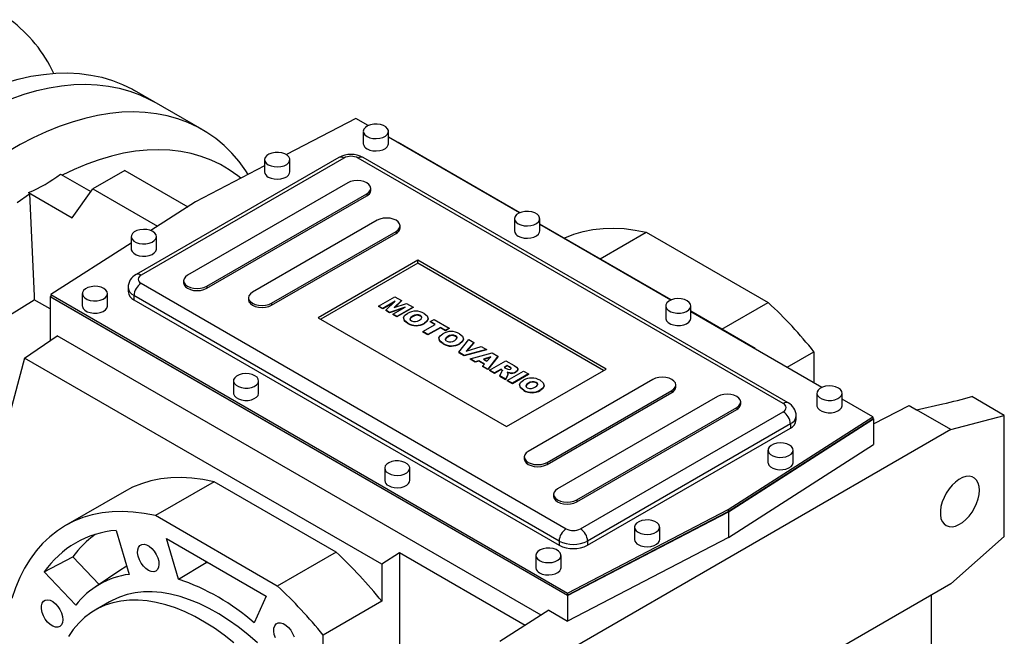
# Model space of a CAD drawing. Extents: x 344 to 4479, y -645 to 2338.
# Drawn here: x 3528 to 3920, y 818 to 1063 of the extents above; entities that cross this region are included whole.
import ezdxf

# ---------------------------------------------------------------- set-up
doc = ezdxf.new("R2010")
doc.units = 0
doc.header["$MEASUREMENT"] = 0

msp = doc.modelspace()

# ---------------------------------------------------------------- linework, layer by layer
at = {"color": 7, "linetype": 'Continuous', "lineweight": -3}
for p, q in [((3581.65, 1030.65), (3573.87, 1035.14)), ((3600.74, 1019.63), (3581.65, 1030.65)), ((3661.86, 1024.08), (3634.18, 1009.69)), ((3666.77, 1021.25), (3661.86, 1024.08)), ((3664.78, 1018.94), (3664.78, 1014.04)), ((3674.78, 1014.04), (3674.78, 1018.94)), ((3726.88, 986.55), (3674.78, 1016.62)), ((3678.64, 1014.56), (3678.48, 1014.49)), ((3727.04, 986.61), (3678.64, 1014.56)), ((3655.05, 1008.52), (3574.44, 961.99)), ((3657.05, 1008.33), (3576.44, 961.79)), ((3625.54, 1007.71), (3625.54, 1002.81)), ((3635.54, 1002.81), (3635.54, 1007.71)), ((3831.71, 910.77), (3662.71, 1008.33)), ((3833.71, 910.96), (3664.71, 1008.52)), ((3569.93, 1003.43), (3557.2, 996.08)), ((3569.93, 1003.43), (3594.99, 988.96)), ((3625.54, 1005.2), (3598.01, 990.89)), ((3544.4, 1001.92), (3556.42, 994.98)), ((3658.56, 998.48), (3594.92, 961.74)), ((3531.67, 994.57), (3532.11, 994.09)), ((3531.67, 994.57), (3549.08, 984.53)), ((3549.08, 984.53), (3557.2, 996.08)), ((3557.2, 996.08), (3582.93, 981.23)), ((3667.73, 995.47), (3667.73, 996.28)), ((3598.01, 990.89), (3580.25, 979.51)), ((3602.52, 957.35), (3666.16, 994.09)), ((3602.52, 956.54), (3666.16, 993.27)), ((3666.16, 994.09), (3666.16, 993.27)), ((3670.22, 983.58), (3620.73, 955)), ((3724.89, 984.24), (3724.89, 979.34)), ((3734.89, 979.34), (3734.89, 984.24)), ((3628.33, 950.62), (3677.82, 979.19)), ((3677.82, 979.19), (3677.82, 978.37)), ((3679.4, 980.57), (3679.4, 981.38)), ((3787.14, 951.92), (3734.89, 982.08)), ((3786.98, 951.85), (3734.89, 981.93)), ((3758.89, 968.23), (3777.28, 978.84)), ((3777.28, 978.84), (3825.75, 950.86)), ((3572.5, 977.1), (3572.5, 972.2)), ((3582.5, 972.2), (3582.5, 977.1)), ((3628.33, 949.8), (3677.82, 978.37)), ((3572.5, 974.54), (3540.52, 954.04)), ((3686.4, 967.71), (3646.8, 944.85)), ((3761.35, 924.44), (3686.4, 967.71)), ((3686.4, 966.48), (3686.4, 967.71)), ((3686.4, 966.48), (3647.86, 944.24)), ((3760.29, 923.83), (3686.4, 966.48)), ((3593.34, 959.55), (3593.34, 958.73)), ((3571.27, 956.89), (3571.27, 955.26)), ((3576.44, 958.53), (3745.44, 860.96)), ((3602.52, 957.35), (3602.52, 956.54)), ((3540.24, 948.33), (3533.97, 951.95)), ((3540.24, 953.21), (3540.52, 953.39)), ((3746, 834.43), (3540.24, 953.21)), ((3540.24, 953.21), (3540.24, 935.79)), ((3540.52, 954.04), (3746.01, 835.41)), ((3540.52, 954.04), (3540.52, 953.22)), ((3540.52, 953.22), (3746.01, 834.59)), ((3553.06, 954.44), (3553.06, 949.54)), ((3563.06, 949.54), (3563.06, 954.44)), ((3742.61, 856.07), (3573.61, 953.63)), ((3573.61, 953.63), (3573.61, 951.99)), ((3573.61, 951.99), (3742.61, 854.43)), ((3619.15, 952.81), (3619.15, 951.99)), ((3670.86, 949.49), (3677.29, 953.2)), ((3677.45, 951.37), (3672.53, 948.53)), ((3673.74, 947.83), (3677.45, 951.37)), ((3679.96, 951.66), (3677.02, 948.85)), ((3677.29, 953.2), (3679.96, 951.66)), ((3679.96, 951.5), (3677.29, 948.95)), ((3679.96, 951.66), (3679.96, 951.5)), ((3628.33, 950.62), (3628.33, 949.8)), ((3672.53, 948.53), (3670.86, 949.49)), ((3670.86, 949.49), (3670.86, 949.33)), ((3672.53, 948.37), (3670.86, 949.33)), ((3677.02, 950.96), (3672.53, 948.37)), ((3672.53, 948.53), (3672.53, 948.37)), ((3675.24, 946.97), (3673.74, 947.83)), ((3673.74, 947.83), (3673.74, 947.66)), ((3675.24, 946.8), (3673.74, 947.66)), ((3681.37, 949.11), (3675.24, 946.97)), ((3680.66, 948.69), (3675.24, 946.8)), ((3676.45, 946.26), (3681.37, 949.11)), ((3677.02, 948.85), (3681.89, 950.55)), ((3684.55, 949.01), (3678.12, 945.3)), ((3684.55, 948.85), (3678.12, 945.14)), ((3681.89, 950.55), (3684.55, 949.01)), ((3684.55, 949.01), (3684.55, 948.85)), ((3784.99, 949.54), (3784.99, 944.65)), ((3794.99, 944.65), (3794.99, 949.54)), ((3820.61, 932.6), (3794.99, 947.39)), ((3807.37, 940.24), (3825.75, 950.86)), ((3646.8, 944.85), (3721.75, 901.58)), ((3675.24, 946.97), (3675.24, 946.8)), ((3678.12, 945.3), (3676.45, 946.26)), ((3676.45, 946.26), (3676.45, 946.1)), ((3678.12, 945.14), (3676.45, 946.1)), ((3678.12, 945.3), (3678.12, 945.14)), ((3680.78, 944.65), (3680.78, 944.48)), ((3684.34, 945.42), (3684.34, 945.26)), ((3687.46, 945.7), (3687.46, 945.53)), ((3690.59, 944.45), (3690.59, 944.61)), ((3691.4, 943.32), (3692.9, 944.19)), ((3692.9, 944.19), (3698.91, 940.72)), ((3847.09, 917.15), (3794.99, 947.23)), ((3682.45, 942.71), (3682.45, 942.54)), ((3688.47, 939.32), (3693.4, 942.17)), ((3689.07, 942.75), (3689.07, 942.59)), ((3695.4, 941.01), (3690.48, 938.17)), ((3695.4, 940.85), (3690.48, 938)), ((3693.4, 942.17), (3691.4, 943.32)), ((3691.4, 943.32), (3691.4, 943.16)), ((3693.26, 942.09), (3691.4, 943.16)), ((3697.41, 939.85), (3695.4, 941.01)), ((3695.4, 941.01), (3695.4, 940.85)), ((3697.41, 939.69), (3695.4, 940.85)), ((3698.91, 940.72), (3697.41, 939.85)), ((3698.91, 940.56), (3697.41, 939.69)), ((3697.41, 939.85), (3697.41, 939.69)), ((3698.91, 940.72), (3698.91, 940.56)), ((3530.14, 928.83), (3543.04, 937.71)), ((3735.5, 826.61), (3543.04, 937.71)), ((3690.48, 938.17), (3688.47, 939.32)), ((3688.47, 939.32), (3688.47, 939.16)), ((3690.48, 938), (3688.47, 939.16)), ((3690.48, 938.17), (3690.48, 938)), ((3694.81, 936.55), (3694.81, 936.39)), ((3698.36, 937.32), (3698.36, 937.16)), ((3701.48, 937.6), (3701.48, 937.44)), ((3702.69, 931.12), (3706.67, 936.24)), ((3704.61, 936.35), (3704.61, 936.51)), ((3706.67, 936.24), (3708.76, 935.04)), ((3696.47, 934.61), (3696.47, 934.45)), ((3703.09, 934.65), (3703.09, 934.49)), ((3713.69, 932.19), (3704.86, 929.87)), ((3713.69, 932.03), (3704.86, 929.7)), ((3708.76, 935.04), (3705.6, 931.52)), ((3705.6, 931.52), (3711.66, 933.36)), ((3708.76, 934.87), (3705.8, 931.58)), ((3708.76, 935.04), (3708.76, 934.87)), ((3711.66, 933.36), (3713.69, 932.19)), ((3713.69, 932.19), (3713.69, 932.03)), ((3820.46, 932.52), (3820.61, 932.6)), ((3820.61, 932.6), (3820.61, 932.44)), ((3530.14, 928.83), (3516.88, 879.33)), ((3672.11, 846.88), (3530.14, 928.83)), ((3704.86, 929.87), (3702.69, 931.12)), ((3702.69, 931.12), (3702.69, 930.95)), ((3704.86, 929.7), (3702.69, 930.95)), ((3704.86, 929.87), (3704.86, 929.7)), ((3707.26, 928.48), (3716.04, 930.83)), ((3709.29, 927.31), (3707.26, 928.48)), ((3707.26, 928.48), (3707.26, 928.32)), ((3709.29, 927.14), (3707.26, 928.32)), ((3710.7, 927.75), (3709.29, 927.31)), ((3712.94, 926.45), (3710.7, 927.75)), ((3710.7, 927.75), (3710.7, 927.58)), ((3715.51, 929.24), (3712.55, 928.32)), ((3712.55, 928.32), (3713.94, 927.52)), ((3715.3, 929.01), (3712.73, 928.21)), ((3713.94, 927.52), (3715.51, 929.24)), ((3718.3, 929.53), (3714.27, 924.43)), ((3718.3, 929.36), (3714.27, 924.27)), ((3714.94, 924.05), (3721.37, 927.76)), ((3716.04, 930.83), (3718.3, 929.53)), ((3718.3, 929.53), (3718.3, 929.36)), ((3721.37, 927.76), (3724.7, 925.83)), ((3833.25, 925.14), (3843.94, 931.31)), ((3843.94, 931.31), (3843.94, 918.97)), ((3710.7, 927.58), (3709.29, 927.14)), ((3709.29, 927.31), (3709.29, 927.14)), ((3712.84, 926.35), (3710.7, 927.58)), ((3712.18, 925.64), (3712.94, 926.45)), ((3712.18, 925.64), (3712.18, 925.48)), ((3714.27, 924.43), (3712.18, 925.64)), ((3714.27, 924.27), (3712.18, 925.48)), ((3714.27, 924.43), (3714.27, 924.27)), ((3716.94, 922.89), (3714.94, 924.05)), ((3714.94, 924.05), (3714.94, 923.88)), ((3716.94, 922.73), (3714.94, 923.88)), ((3719.53, 924.38), (3716.94, 922.89)), ((3719.53, 924.22), (3716.94, 922.73)), ((3719.71, 924.28), (3719.53, 924.38)), ((3719.53, 924.38), (3719.53, 924.22)), ((3719.71, 924.12), (3719.53, 924.22)), ((3719.71, 924.28), (3719.71, 924.12)), ((3720.05, 923.92), (3720.05, 923.75)), ((3722.03, 925.83), (3720.78, 925.11)), ((3720.78, 925.11), (3721.63, 924.62)), ((3722.03, 925.67), (3720.92, 925.03)), ((3721.75, 901.58), (3761.35, 924.44)), ((3722.92, 925.32), (3722.03, 925.83)), ((3722.03, 925.83), (3722.03, 925.67)), ((3722.92, 925.16), (3722.03, 925.67)), ((3722.92, 925.32), (3722.92, 925.16)), ((3726.2, 924.2), (3726.2, 924.36)), ((3716.94, 922.89), (3716.94, 922.73)), ((3719.02, 921.69), (3719.91, 923.42)), ((3721.28, 920.38), (3719.02, 921.69)), ((3719.02, 921.69), (3719.02, 921.53)), ((3721.28, 920.22), (3719.02, 921.53)), ((3722.12, 922.02), (3721.28, 920.38)), ((3722.12, 921.85), (3721.28, 920.22)), ((3721.28, 920.38), (3721.28, 920.22)), ((3722.03, 919.95), (3728.46, 923.66)), ((3724.04, 918.79), (3722.03, 919.95)), ((3722.03, 919.95), (3722.03, 919.79)), ((3722.12, 922.02), (3722.12, 921.85)), ((3722.29, 922.53), (3722.29, 922.69)), ((3722.98, 922.96), (3722.98, 922.79)), ((3730.47, 922.5), (3724.04, 918.79)), ((3730.47, 922.34), (3724.04, 918.63)), ((3725.42, 923.35), (3725.42, 923.19)), ((3728.46, 923.66), (3730.47, 922.5)), ((3779.82, 920.31), (3730.33, 891.73)), ((3730.47, 922.5), (3730.47, 922.34)), ((3613.16, 919.75), (3613.16, 914.85)), ((3623.16, 914.85), (3623.16, 919.75)), ((3724.04, 918.63), (3722.03, 919.79)), ((3724.04, 918.79), (3724.04, 918.63)), ((3726.87, 918.04), (3726.87, 917.88)), ((3728.53, 916.1), (3728.53, 915.94)), ((3730.42, 918.82), (3730.42, 918.65)), ((3733.54, 919.09), (3733.54, 918.93)), ((3735.15, 916.15), (3735.15, 915.98)), ((3736.67, 917.84), (3736.67, 918.01)), ((3789, 917.3), (3789, 918.11)), ((3737.93, 887.34), (3787.43, 915.92)), ((3737.93, 886.53), (3787.43, 915.1)), ((3805.63, 913.57), (3741.99, 876.83)), ((3787.43, 915.92), (3787.43, 915.1)), ((3845.09, 914.85), (3845.09, 909.95)), ((3855.09, 909.95), (3855.09, 914.85)), ((3867.35, 905.46), (3855.09, 912.53)), ((3919.6, 906.04), (3906.69, 913.49)), ((3749.6, 872.45), (3813.24, 909.18)), ((3749.6, 871.63), (3813.24, 908.37)), ((3813.24, 909.18), (3813.24, 908.37)), ((3814.81, 910.56), (3814.81, 911.38)), ((3867.62, 902.65), (3881.72, 909.98)), ((3881.72, 909.98), (3884.72, 908.24)), ((3884.72, 908.24), (3895.15, 910.6)), ((3898.39, 900.35), (3884.72, 908.24)), ((3751.1, 860.96), (3831.71, 907.5)), ((3809.86, 868.6), (3867.35, 905.46)), ((3809.86, 867.78), (3867.35, 904.64)), ((3810, 867.7), (3867.62, 904.64)), ((3836.88, 904.23), (3836.88, 905.87)), ((3867.35, 905.46), (3867.35, 904.64)), ((3867.35, 904.8), (3867.62, 904.64)), ((3867.62, 904.64), (3867.62, 894.44)), ((3898.39, 900.35), (3919.6, 906.04)), ((3919.6, 857.92), (3919.6, 906.04)), ((3898.39, 900.35), (3735.75, 806.47)), ((3834.54, 902.6), (3753.93, 856.07)), ((3753.93, 854.43), (3834.54, 900.97)), ((3834.54, 902.6), (3834.54, 900.97)), ((3810, 857.49), (3867.62, 894.44)), ((3728.75, 889.54), (3728.75, 888.72)), ((3825.65, 892.19), (3825.65, 887.29)), ((3835.65, 887.29), (3835.65, 892.19)), ((3673.27, 885.05), (3673.27, 880.15)), ((3683.27, 880.15), (3683.27, 885.05)), ((3737.93, 887.34), (3737.93, 886.53)), ((3605.45, 879.65), (3582.11, 866.18)), ((3653.93, 851.66), (3605.45, 879.65)), ((3569.69, 875.68), (3546.36, 862.21)), ((3740.42, 874.64), (3740.42, 873.82)), ((3749.6, 872.45), (3749.6, 871.63)), ((3630.59, 838.19), (3582.11, 866.18)), ((3746, 834.43), (3810, 867.7)), ((3746.01, 835.41), (3809.86, 868.6)), ((3746.01, 834.59), (3809.86, 867.78)), ((3809.86, 868.6), (3809.86, 867.78)), ((3810, 867.7), (3810, 857.49)), ((3772.61, 861.58), (3772.61, 856.68)), ((3782.61, 856.68), (3782.61, 861.58)), ((3566.52, 860.32), (3571.72, 842.83)), ((3810, 857.49), (3746, 824.23)), ((3898.39, 839.11), (3919.6, 857.92)), ((3586.49, 857.12), (3626.21, 834.19)), ((3591.32, 840.89), (3586.49, 857.12)), ((3742.61, 856.07), (3742.61, 854.43)), ((3753.93, 856.07), (3753.93, 854.43)), ((3537.9, 843.79), (3549.31, 849.76)), ((3559.7, 838.8), (3549.31, 849.76)), ((3653.93, 851.66), (3630.59, 838.19)), ((3679.19, 851.39), (3672.11, 846.88)), ((3729.15, 822.54), (3679.19, 851.39)), ((3679.19, 851.39), (3679.19, 811.48)), ((3733.37, 850.35), (3733.37, 845.45)), ((3743.37, 845.45), (3743.37, 850.35)), ((3591.32, 840.89), (3602.26, 847.57)), ((3602.26, 847.57), (3602.1, 848.11)), ((3604.09, 846.96), (3602.26, 847.57)), ((3672.11, 846.88), (3672.11, 832.12)), ((3550.45, 830.55), (3537.9, 843.79)), ((3568.36, 844.57), (3558.17, 837.77)), ((3898.39, 839.11), (3735.75, 745.23)), ((3626.21, 834.19), (3621.39, 823.53)), ((3746, 834.43), (3746, 824.23)), ((3746.01, 835.41), (3746.01, 834.59)), ((3890.59, 834.61), (3890.59, 676.22)), ((3563.86, 831.9), (3558.2, 828.63)), ((3672.11, 832.12), (3648.78, 818.65)), ((3738.52, 828.55), (3719.09, 816.09)), ((3738.52, 828.55), (3746, 824.23)), ((3648.78, 793.93), (3648.78, 818.65))]:
    msp.add_line(p, q, dxfattribs=at)
at = {"color": 7, "linetype": 'Continuous', "lineweight": -3, "flags": 128}
for points in [[(3501.45, 1029.16), (3506.74, 1031.92), (3512.01, 1034.35), (3517.25, 1036.47), (3522.44, 1038.25), (3527.57, 1039.71), (3532.63, 1040.83), (3537.61, 1041.61), (3542.48, 1042.06), (3547.26, 1042.16), (3551.91, 1041.92), (3556.42, 1041.34), (3560.8, 1040.42), (3565.02, 1039.16), (3569.07, 1037.57), (3572.96, 1035.65), (3573.87, 1035.14)], [(3524.8, 1031.89), (3529.91, 1033.67), (3534.96, 1035.12), (3539.95, 1036.25), (3544.85, 1037.05), (3549.67, 1037.53), (3554.37, 1037.67), (3558.97, 1037.49), (3563.44, 1036.97), (3567.77, 1036.13), (3571.95, 1034.95), (3575.98, 1033.46), (3579.83, 1031.64), (3581.65, 1030.65)], [(3524.8, 1031.89), (3529.91, 1033.67), (3534.96, 1035.12), (3539.95, 1036.25), (3544.85, 1037.05), (3549.67, 1037.53), (3554.37, 1037.67), (3558.97, 1037.49), (3563.44, 1036.97), (3567.77, 1036.13), (3571.95, 1034.95), (3575.98, 1033.46), (3579.83, 1031.64), (3581.65, 1030.65)], [(3619.05, 1001.83), (3618.07, 1003.3), (3615.4, 1006.92), (3612.51, 1010.26), (3609.41, 1013.3), (3606.1, 1016.05), (3602.61, 1018.49), (3598.93, 1020.62), (3595.07, 1022.44), (3591.04, 1023.93), (3586.86, 1025.1), (3582.53, 1025.95), (3578.06, 1026.47), (3573.47, 1026.65), (3568.76, 1026.51), (3563.94, 1026.03), (3559.04, 1025.23), (3554.05, 1024.1), (3549, 1022.65), (3543.89, 1020.87), (3538.74, 1018.78), (3533.55, 1016.38), (3528.35, 1013.67), (3523.14, 1010.66)], [(3666.25, 1016.9), (3667.33, 1016.42), (3668.6, 1016.14), (3669.95, 1016.05), (3671.29, 1016.19), (3672.52, 1016.53), (3673.55, 1017.04), (3674.3, 1017.7), (3674.71, 1018.45), (3674.75, 1019.23), (3674.43, 1020), (3673.76, 1020.68), (3672.8, 1021.24), (3671.62, 1021.62), (3670.29, 1021.81), (3668.93, 1021.78), (3667.63, 1021.55), (3666.49, 1021.11), (3665.6, 1020.52), (3665.02, 1019.81), (3664.78, 1019.04), (3664.92, 1018.26), (3665.42, 1017.52), (3666.25, 1016.9)], [(3666.25, 1012), (3667.33, 1011.52), (3668.6, 1011.24), (3669.95, 1011.16), (3671.29, 1011.29), (3672.52, 1011.63), (3673.55, 1012.14), (3674.3, 1012.8), (3674.71, 1013.55), (3674.78, 1014.04)], [(3616.04, 1000.27), (3614.84, 1001.24), (3611.49, 1003.65), (3607.95, 1005.74), (3604.25, 1007.52), (3600.37, 1008.99), (3596.34, 1010.14), (3592.17, 1010.97), (3587.85, 1011.47), (3583.42, 1011.64), (3578.87, 1011.49), (3574.22, 1011.02), (3569.47, 1010.21), (3564.65, 1009.09), (3559.77, 1007.65), (3554.83, 1005.89), (3549.85, 1003.82), (3545.05, 1001.55)], [(3627, 1005.67), (3628.09, 1005.2), (3629.35, 1004.91), (3630.71, 1004.83), (3632.05, 1004.96), (3633.28, 1005.3), (3634.31, 1005.82), (3635.05, 1006.47), (3635.46, 1007.22), (3635.51, 1008.01), (3635.19, 1008.77), (3634.52, 1009.46), (3633.56, 1010.01), (3632.37, 1010.4), (3631.05, 1010.59), (3629.69, 1010.56), (3628.39, 1010.32), (3627.25, 1009.89), (3626.36, 1009.3), (3625.77, 1008.59), (3625.54, 1007.81), (3625.68, 1007.03), (3626.18, 1006.3), (3627, 1005.67)], [(3627, 1000.77), (3628.09, 1000.3), (3629.35, 1000.01), (3630.71, 999.93), (3632.05, 1000.06), (3633.28, 1000.4), (3634.31, 1000.92), (3635.05, 1001.57), (3635.46, 1002.32), (3635.54, 1002.81)], [(3666.16, 994.09), (3667.01, 994.73), (3667.55, 995.48), (3667.73, 996.28), (3667.55, 997.09), (3667.01, 997.84), (3666.16, 998.48), (3665.04, 998.97), (3663.75, 999.28), (3662.36, 999.39), (3660.97, 999.28), (3659.67, 998.97), (3658.56, 998.48)], [(3527.1, 990.68), (3532.11, 994.09)], [(3532.11, 994.09), (3533.9, 953.51), (3533.97, 951.95)], [(3726.35, 982.2), (3727.43, 981.73), (3728.7, 981.44), (3730.06, 981.36), (3731.4, 981.49), (3732.63, 981.83), (3733.65, 982.35), (3734.4, 983), (3734.81, 983.75), (3734.86, 984.54), (3734.54, 985.3), (3733.87, 985.99), (3732.91, 986.54), (3731.72, 986.93), (3730.4, 987.11), (3729.04, 987.09), (3727.74, 986.85), (3726.6, 986.42), (3725.7, 985.83), (3725.12, 985.12), (3724.89, 984.34), (3725.03, 983.56), (3725.53, 982.83), (3726.35, 982.2)], [(3677.82, 979.19), (3678.68, 979.83), (3679.22, 980.58), (3679.4, 981.38), (3679.22, 982.19), (3678.68, 982.94), (3677.82, 983.58), (3676.71, 984.07), (3675.41, 984.38), (3674.02, 984.49), (3672.63, 984.38), (3671.34, 984.07), (3670.22, 983.58)], [(3581.04, 979.14), (3579.95, 979.61), (3578.69, 979.9), (3577.33, 979.98), (3575.99, 979.85), (3574.76, 979.51), (3573.73, 979), (3572.99, 978.34), (3572.58, 977.59), (3572.53, 976.8), (3572.85, 976.04), (3573.52, 975.35), (3574.48, 974.8), (3575.67, 974.41), (3576.99, 974.23), (3578.35, 974.25), (3579.65, 974.49), (3580.79, 974.92), (3581.68, 975.52), (3582.27, 976.23), (3582.5, 977), (3582.36, 977.78), (3581.86, 978.51), (3581.04, 979.14)], [(3726.35, 977.3), (3727.43, 976.83), (3728.7, 976.54), (3730.06, 976.46), (3731.4, 976.59), (3732.63, 976.93), (3733.65, 977.45), (3734.4, 978.1), (3734.81, 978.85), (3734.89, 979.34)], [(3744.6, 976.48), (3744.91, 976.62), (3748.47, 978.05), (3752.2, 979.15), (3756.08, 979.93), (3760.09, 980.37), (3764.23, 980.49), (3768.48, 980.27), (3772.84, 979.72), (3777.28, 978.84)], [(3572.5, 972.2), (3572.53, 971.9), (3572.85, 971.14), (3573.52, 970.46), (3574.48, 969.9), (3575.67, 969.51), (3576.99, 969.33), (3578.35, 969.35), (3579.65, 969.59), (3580.79, 970.02), (3581.68, 970.62), (3582.27, 971.33), (3582.5, 972.1), (3582.5, 972.2)], [(3594.92, 961.74), (3594.06, 961.1), (3593.52, 960.35), (3593.34, 959.55), (3593.52, 958.74), (3594.06, 957.99), (3594.92, 957.35), (3596.03, 956.86), (3597.33, 956.55), (3598.72, 956.44), (3600.11, 956.55), (3601.4, 956.86), (3602.52, 957.35)], [(3561.59, 956.48), (3560.51, 956.96), (3559.24, 957.25), (3557.89, 957.33), (3556.55, 957.19), (3555.32, 956.86), (3554.29, 956.34), (3553.54, 955.68), (3553.13, 954.93), (3553.08, 954.15), (3553.41, 953.38), (3554.07, 952.7), (3555.04, 952.14), (3556.22, 951.76), (3557.55, 951.57), (3558.91, 951.6), (3560.21, 951.84), (3561.34, 952.27), (3562.24, 952.86), (3562.82, 953.57), (3563.06, 954.34), (3562.92, 955.13), (3562.42, 955.86), (3561.59, 956.48)], [(3593.34, 958.73), (3593.52, 957.93), (3594.06, 957.18), (3594.92, 956.54), (3596.03, 956.04), (3597.33, 955.73), (3598.72, 955.63), (3600.11, 955.73), (3601.4, 956.04), (3602.52, 956.54)], [(3464.44, 909.6), (3499.5, 930.59), (3533.97, 951.95)], [(3620.73, 955), (3619.87, 954.36), (3619.33, 953.61), (3619.15, 952.81), (3619.33, 952.01), (3619.87, 951.26), (3620.73, 950.62), (3621.84, 950.12), (3623.13, 949.81), (3624.53, 949.71), (3625.92, 949.81), (3627.21, 950.12), (3628.33, 950.62)], [(3619.15, 951.99), (3619.33, 951.19), (3619.87, 950.44), (3620.73, 949.8), (3621.84, 949.31), (3623.13, 949), (3624.53, 948.89), (3625.92, 949), (3627.21, 949.31), (3628.33, 949.8)], [(3793.52, 951.59), (3792.44, 952.06), (3791.17, 952.35), (3789.82, 952.43), (3788.48, 952.3), (3787.25, 951.96), (3786.22, 951.44), (3785.47, 950.78), (3785.06, 950.04), (3785.02, 949.25), (3785.34, 948.49), (3786.01, 947.8), (3786.97, 947.24), (3788.15, 946.86), (3789.48, 946.67), (3790.84, 946.7), (3792.14, 946.94), (3793.28, 947.37), (3794.17, 947.96), (3794.75, 948.67), (3794.99, 949.45), (3794.85, 950.23), (3794.35, 950.96), (3793.52, 951.59)], [(3553.06, 949.54), (3553.08, 949.25), (3553.41, 948.49), (3554.07, 947.8), (3555.04, 947.24), (3556.22, 946.86), (3557.55, 946.67), (3558.91, 946.7), (3560.21, 946.94), (3561.34, 947.37), (3562.24, 947.96), (3562.82, 948.67), (3563.06, 949.45), (3563.06, 949.54)], [(3682.45, 942.71), (3681.17, 943.69), (3680.8, 944.89), (3681.31, 945.81), (3682.33, 946.58)], [(3682.45, 942.54), (3681.17, 943.53), (3680.88, 944.49)], [(3684.34, 945.42), (3683.69, 944.97), (3683.33, 944.44), (3683.44, 943.99), (3683.89, 943.61)], [(3684.34, 945.26), (3683.69, 944.81), (3683.35, 944.3)], [(3687.1, 943.93), (3687.72, 944.37), (3688.03, 944.9), (3687.9, 945.33), (3687.46, 945.7)], [(3688.02, 944.78), (3687.9, 945.17), (3687.46, 945.53)], [(3688.96, 946.56), (3690.2, 945.58), (3690.57, 944.4), (3690.07, 943.5), (3689.07, 942.75)], [(3690.51, 944.44), (3690.57, 944.24), (3690.07, 943.34), (3689.07, 942.59)], [(3784.99, 944.65), (3785.02, 944.35), (3785.34, 943.59), (3786.01, 942.9), (3786.97, 942.35), (3788.15, 941.96), (3789.48, 941.77), (3790.84, 941.8), (3792.14, 942.04), (3793.28, 942.47), (3794.17, 943.06), (3794.75, 943.77), (3794.99, 944.55), (3794.99, 944.65)], [(3696.47, 934.61), (3695.2, 935.6), (3694.83, 936.8), (3695.33, 937.71), (3696.36, 938.48)], [(3696.47, 934.45), (3695.2, 935.43), (3694.9, 936.39)], [(3698.36, 937.32), (3697.72, 936.88), (3697.35, 936.34), (3697.46, 935.89), (3697.91, 935.52)], [(3698.36, 937.16), (3697.72, 936.71), (3697.37, 936.2)], [(3701.12, 935.83), (3701.74, 936.27), (3702.06, 936.8), (3701.92, 937.24), (3701.48, 937.6)], [(3702.04, 936.69), (3701.92, 937.07), (3701.48, 937.44)], [(3702.99, 938.46), (3704.22, 937.49), (3704.6, 936.31), (3704.1, 935.41), (3703.09, 934.65)], [(3704.53, 936.35), (3704.6, 936.14), (3704.1, 935.24), (3703.09, 934.49)], [(3720.05, 923.92), (3719.9, 924.14), (3719.71, 924.28)], [(3720.05, 923.75), (3719.9, 923.97), (3719.71, 924.12)], [(3719.91, 923.42), (3720.03, 923.7), (3720.04, 923.83)], [(3721.63, 924.62), (3721.97, 924.47), (3722.25, 924.36)], [(3723.25, 924.41), (3723.49, 924.64), (3723.51, 924.77), (3723.46, 924.9), (3722.92, 925.32)], [(3723.51, 924.58), (3723.51, 924.61), (3723.46, 924.73), (3722.92, 925.16)], [(3724.7, 925.83), (3725.63, 925.23), (3726.19, 924.49), (3726.04, 923.87), (3725.42, 923.35)], [(3726.16, 924.2), (3726.04, 923.71), (3725.42, 923.19)], [(3621.7, 921.79), (3620.61, 922.26), (3619.35, 922.55), (3617.99, 922.63), (3616.65, 922.5), (3615.42, 922.16), (3614.39, 921.64), (3613.65, 920.99), (3613.23, 920.24), (3613.19, 919.45), (3613.51, 918.69), (3614.18, 918), (3615.14, 917.45), (3616.33, 917.06), (3617.65, 916.87), (3619.01, 916.9), (3620.31, 917.14), (3621.45, 917.57), (3622.34, 918.16), (3622.93, 918.87), (3623.16, 919.65), (3623.02, 920.43), (3622.52, 921.16), (3621.7, 921.79)], [(3722.98, 922.96), (3722.42, 923.09), (3722.01, 923.22)], [(3722.01, 923.22), (3722.19, 922.99), (3722.28, 922.79)], [(3722.28, 922.79), (3722.24, 922.35), (3722.12, 922.02)], [(3722.27, 922.53), (3722.24, 922.19), (3722.12, 921.85)], [(3722.98, 922.79), (3722.42, 922.92), (3722.17, 923.01)], [(3728.53, 916.1), (3727.25, 917.09), (3726.89, 918.29), (3727.39, 919.21), (3728.42, 919.97)], [(3735.05, 919.96), (3736.28, 918.98), (3736.65, 917.8), (3736.15, 916.9), (3735.15, 916.15)], [(3787.43, 915.92), (3788.28, 916.56), (3788.82, 917.31), (3789, 918.11), (3788.82, 918.92), (3788.28, 919.66), (3787.43, 920.31), (3786.31, 920.8), (3785.02, 921.11), (3783.63, 921.22), (3782.23, 921.11), (3780.94, 920.8), (3779.82, 920.31)], [(3728.53, 915.94), (3727.25, 916.93), (3726.96, 917.89)], [(3730.42, 918.82), (3729.78, 918.37), (3729.41, 917.83), (3729.52, 917.38), (3729.97, 917.01)], [(3730.42, 918.65), (3729.78, 918.21), (3729.43, 917.7)], [(3733.18, 917.32), (3733.8, 917.76), (3734.12, 918.29), (3733.98, 918.73), (3733.54, 919.09)], [(3734.1, 918.18), (3733.98, 918.57), (3733.54, 918.93)], [(3736.59, 917.84), (3736.65, 917.64), (3736.15, 916.74), (3735.15, 915.98)], [(3853.63, 916.89), (3852.54, 917.36), (3851.28, 917.65), (3849.92, 917.73), (3848.58, 917.6), (3847.35, 917.26), (3846.32, 916.74), (3845.58, 916.09), (3845.17, 915.34), (3845.12, 914.55), (3845.44, 913.79), (3846.11, 913.1), (3847.07, 912.55), (3848.26, 912.16), (3849.58, 911.98), (3850.94, 912), (3852.24, 912.24), (3853.38, 912.67), (3854.27, 913.26), (3854.86, 913.97), (3855.09, 914.75), (3854.95, 915.53), (3854.45, 916.26), (3853.63, 916.89)], [(3613.16, 914.85), (3613.19, 914.55), (3613.51, 913.79), (3614.18, 913.1), (3615.14, 912.55), (3616.33, 912.16), (3617.65, 911.98), (3619.01, 912), (3620.31, 912.24), (3621.45, 912.67), (3622.34, 913.26), (3622.93, 913.97), (3623.16, 914.75), (3623.16, 914.85)], [(3813.24, 909.18), (3814.09, 909.83), (3814.63, 910.57), (3814.81, 911.38), (3814.63, 912.18), (3814.09, 912.93), (3813.24, 913.57), (3812.12, 914.06), (3810.83, 914.37), (3809.43, 914.48), (3808.04, 914.37), (3806.75, 914.06), (3805.63, 913.57)], [(3845.09, 909.95), (3845.12, 909.65), (3845.44, 908.89), (3846.11, 908.2), (3847.07, 907.65), (3848.26, 907.26), (3849.58, 907.08), (3850.94, 907.1), (3852.24, 907.34), (3853.38, 907.77), (3854.27, 908.37), (3854.86, 909.07), (3855.09, 909.85), (3855.09, 909.95)], [(3834.18, 894.23), (3833.1, 894.71), (3831.83, 895), (3830.48, 895.08), (3829.14, 894.94), (3827.91, 894.61), (3826.88, 894.09), (3826.13, 893.43), (3825.72, 892.68), (3825.67, 891.9), (3826, 891.13), (3826.66, 890.45), (3827.63, 889.89), (3828.81, 889.51), (3830.14, 889.32), (3831.5, 889.35), (3832.8, 889.59), (3833.93, 890.02), (3834.83, 890.61), (3835.41, 891.32), (3835.64, 892.09), (3835.51, 892.88), (3835.01, 893.61), (3834.18, 894.23)], [(3730.33, 891.73), (3729.47, 891.09), (3728.94, 890.34), (3728.75, 889.54), (3728.94, 888.74), (3729.47, 887.99), (3730.33, 887.34), (3731.44, 886.85), (3732.74, 886.54), (3734.13, 886.44), (3735.52, 886.54), (3736.82, 886.85), (3737.93, 887.34)], [(3728.75, 888.72), (3728.94, 887.92), (3729.47, 887.17), (3730.33, 886.53), (3731.44, 886.04), (3732.74, 885.73), (3734.13, 885.62), (3735.52, 885.73), (3736.82, 886.04), (3737.93, 886.53)], [(3674.73, 883.01), (3675.82, 882.53), (3677.08, 882.24), (3678.44, 882.16), (3679.78, 882.3), (3681.01, 882.63), (3682.03, 883.15), (3682.78, 883.81), (3683.19, 884.56), (3683.24, 885.34), (3682.92, 886.11), (3682.25, 886.79), (3681.29, 887.35), (3680.1, 887.73), (3678.78, 887.92), (3677.42, 887.89), (3676.12, 887.66), (3674.98, 887.22), (3674.09, 886.63), (3673.5, 885.92), (3673.27, 885.15), (3673.41, 884.37), (3673.91, 883.63), (3674.73, 883.01)], [(3825.65, 887.29), (3825.67, 887), (3826, 886.23), (3826.66, 885.55), (3827.63, 884.99), (3828.81, 884.61), (3830.14, 884.42), (3831.5, 884.45), (3832.8, 884.69), (3833.93, 885.12), (3834.83, 885.71), (3835.41, 886.42), (3835.64, 887.19), (3835.65, 887.29)], [(3605.45, 879.65), (3601.01, 880.53), (3596.66, 881.08), (3592.4, 881.3), (3588.26, 881.18), (3584.25, 880.74), (3580.37, 879.96), (3576.65, 878.85), (3573.08, 877.43), (3569.69, 875.68)], [(3909.7, 876.26), (3909.58, 877.8), (3909.21, 879.13), (3908.6, 880.24), (3907.78, 881.07), (3906.77, 881.6), (3905.61, 881.81), (3904.33, 881.7), (3902.97, 881.28), (3901.58, 880.55), (3900.19, 879.53), (3898.87, 878.27), (3897.64, 876.8), (3896.55, 875.16), (3895.63, 873.42), (3894.92, 871.63), (3894.43, 869.84), (3894.18, 868.11), (3894.18, 866.5), (3894.43, 865.06), (3894.92, 863.83), (3895.63, 862.86), (3896.55, 862.18), (3897.64, 861.8), (3898.87, 861.75), (3900.19, 862.02), (3901.58, 862.6), (3902.97, 863.48), (3904.33, 864.62), (3905.61, 865.99), (3906.77, 867.55), (3907.78, 869.25), (3908.6, 871.02), (3909.21, 872.82), (3909.58, 874.59), (3909.7, 876.26)], [(3674.73, 878.11), (3675.82, 877.63), (3677.08, 877.34), (3678.44, 877.26), (3679.78, 877.4), (3681.01, 877.74), (3682.03, 878.25), (3682.78, 878.91), (3683.19, 879.66), (3683.27, 880.15)], [(3741.99, 876.83), (3741.14, 876.19), (3740.6, 875.44), (3740.42, 874.64), (3740.6, 873.84), (3741.14, 873.09), (3741.99, 872.45), (3743.11, 871.95), (3744.4, 871.64), (3745.79, 871.54), (3747.19, 871.64), (3748.48, 871.95), (3749.6, 872.45)], [(3740.42, 873.82), (3740.6, 873.02), (3741.14, 872.27), (3741.99, 871.63), (3743.11, 871.14), (3744.4, 870.83), (3745.79, 870.72), (3747.19, 870.83), (3748.48, 871.14), (3749.6, 871.63)], [(3582.11, 866.18), (3577.68, 867.06), (3573.32, 867.61), (3569.07, 867.82), (3564.93, 867.71), (3560.92, 867.26), (3557.04, 866.49), (3553.31, 865.38), (3549.75, 863.95), (3546.35, 862.2), (3543.14, 860.14), (3540.12, 857.77), (3537.3, 855.09), (3534.69, 852.12), (3532.3, 848.87), (3530.13, 845.34), (3528.19, 841.55), (3526.49, 837.5), (3525.04, 833.21)], [(3774.08, 859.54), (3775.16, 859.06), (3776.43, 858.77), (3777.79, 858.69), (3779.13, 858.83), (3780.36, 859.16), (3781.38, 859.68), (3782.13, 860.34), (3782.54, 861.09), (3782.59, 861.87), (3782.27, 862.64), (3781.6, 863.32), (3780.64, 863.88), (3779.45, 864.26), (3778.13, 864.45), (3776.77, 864.42), (3775.47, 864.18), (3774.33, 863.75), (3773.43, 863.16), (3772.85, 862.45), (3772.62, 861.68), (3772.76, 860.89), (3773.26, 860.16), (3774.08, 859.54)], [(3582.29, 844.15), (3581.45, 843.88), (3580.48, 843.95), (3579.43, 844.37), (3578.37, 845.09), (3577.37, 846.09), (3576.49, 847.29), (3575.78, 848.61), (3575.3, 849.99), (3575.07, 851.32), (3575.1, 852.53), (3575.4, 853.54), (3575.94, 854.28), (3576.69, 854.71), (3577.61, 854.81), (3578.63, 854.56), (3579.69, 853.99), (3580.73, 853.12), (3581.68, 852.02), (3582.48, 850.74), (3583.07, 849.38), (3583.43, 848.02), (3583.53, 846.74), (3583.37, 845.62), (3582.95, 844.74), (3582.29, 844.15)], [(3774.08, 854.64), (3775.16, 854.16), (3776.43, 853.87), (3777.79, 853.79), (3779.13, 853.93), (3780.36, 854.26), (3781.38, 854.78), (3782.13, 855.44), (3782.54, 856.19), (3782.61, 856.68)], [(3734.83, 848.31), (3735.92, 847.84), (3737.19, 847.55), (3738.54, 847.47), (3739.88, 847.6), (3741.11, 847.94), (3742.14, 848.45), (3742.89, 849.11), (3743.3, 849.86), (3743.34, 850.65), (3743.02, 851.41), (3742.35, 852.1), (3741.39, 852.65), (3740.2, 853.04), (3738.88, 853.22), (3737.52, 853.2), (3736.22, 852.96), (3735.08, 852.53), (3734.19, 851.93), (3733.6, 851.22), (3733.37, 850.45), (3733.51, 849.67), (3734.01, 848.94), (3734.83, 848.31)], [(3570.77, 846.02), (3570.07, 845.63), (3568.36, 844.57)], [(3734.83, 843.41), (3735.92, 842.94), (3737.19, 842.65), (3738.54, 842.57), (3739.88, 842.7), (3741.11, 843.04), (3742.14, 843.55), (3742.89, 844.21), (3743.3, 844.96), (3743.37, 845.45)], [(3622.69, 815.64), (3618.91, 818.9), (3615.08, 821.91), (3611.21, 824.65), (3607.33, 827.12), (3603.43, 829.29), (3599.55, 831.17), (3595.7, 832.74), (3591.9, 834), (3588.15, 834.94), (3584.48, 835.56), (3580.9, 835.85), (3577.43, 835.82), (3574.08, 835.46), (3570.87, 834.79), (3567.8, 833.79), (3564.9, 832.47), (3563.86, 831.9)], [(3545.27, 824.79), (3545.13, 823.65), (3544.74, 822.74), (3544.12, 822.1), (3543.3, 821.79), (3542.34, 821.83), (3541.29, 822.2), (3540.23, 822.89), (3539.22, 823.85), (3538.32, 825.03), (3537.59, 826.34), (3537.08, 827.72), (3536.82, 829.06), (3536.82, 830.29), (3537.08, 831.32), (3537.59, 832.1), (3538.32, 832.58), (3539.22, 832.72), (3540.23, 832.51), (3541.29, 831.98), (3542.34, 831.15), (3543.3, 830.07), (3544.12, 828.81), (3544.74, 827.46), (3545.13, 826.09), (3545.27, 824.79)], [(3613.26, 815.64), (3609.43, 818.65), (3605.56, 821.39), (3601.67, 823.85), (3597.78, 826.03), (3593.9, 827.9), (3590.05, 829.47), (3586.24, 830.73), (3582.49, 831.67), (3578.82, 832.29), (3575.25, 832.58), (3571.78, 832.55), (3568.43, 832.2), (3565.21, 831.52), (3562.15, 830.52), (3559.24, 829.2), (3556.51, 827.57), (3553.97, 825.64), (3551.62, 823.41), (3549.47, 820.9), (3547.55, 818.11)], [(3629.83, 817.54), (3629.38, 818.91), (3629.18, 820.24), (3629.25, 821.42), (3629.57, 822.4), (3630.14, 823.11), (3630.92, 823.5), (3631.85, 823.56), (3632.88, 823.27), (3633.94, 822.65), (3634.97, 821.75), (3635.91, 820.62), (3636.68, 819.33), (3637.25, 817.97)]]:
    msp.add_lwpolyline(points, dxfattribs=at)
at = {"color": 7, "linetype": 'Continuous', "lineweight": -3}
for centre, radius, start, end in [((3489.51, 1017.18), 57.86, 25.4106, 52.9041), ((3667.26, 1014.27), 2.49, 185.3828, 245.9373), ((3659.88, 999.7), 10.06, 61.3065, 118.6935), ((3655.88, 1006.69), 2.01, 54.3824, 114.3071), ((3659.88, 1002.87), 6.15, 62.6097, 117.3903), ((3663.88, 1006.69), 2.01, 65.6929, 125.6176), ((3628.02, 1003.05), 2.49, 185.3828, 245.9373), ((3506.68, 1052.57), 63.15, 293.3154, 306.6792), ((3665.05, 995.73), 2.7, 294.3096, 354.3702), ((3676.71, 980.83), 2.7, 294.3096, 354.3702), ((3727.37, 979.58), 2.49, 185.3828, 245.9373), ((3576.9, 956.95), 5.6, 115.9746, 180.5977), ((3575.28, 960.26), 1.92, 52.7457, 115.9654), ((3577.06, 960.16), 1.75, 110.7834, 249.2166), ((3575.28, 957.29), 4.02, 185.7273, 245.6225), ((3575.27, 955.66), 4.02, 185.6948, 245.6253), ((3579.76, 953.35), 6.15, 122.6055, 177.3945), ((3685.64, 940.93), 6.54, 59.3897, 120.337), ((3703.73, 819.07), 179.61, 38.6787, 47.2035), ((3685.23, 946.42), 3.11, 244.4005, 306.773), ((3686.12, 943.04), 2.97, 63.2595, 126.8679), ((3686.12, 942.88), 2.97, 63.2595, 126.8679), ((3685.72, 948.24), 6.43, 239.3939, 301.3494), ((3685.72, 948.08), 6.43, 239.3939, 301.3494), ((3699.66, 932.84), 6.54, 59.3897, 120.337), ((3699.26, 938.32), 3.11, 244.4005, 306.773), ((3700.15, 934.95), 2.97, 63.2595, 126.8679), ((3700.15, 934.78), 2.97, 63.2595, 126.8679), ((3699.75, 940.14), 6.43, 239.3939, 301.3494), ((3699.75, 939.98), 6.43, 239.3939, 301.3494), ((3722.69, 925.49), 1.22, 248.7864, 297.5646), ((3723.65, 926.56), 3.66, 259.4529, 298.806), ((3723.65, 926.4), 3.66, 259.4529, 298.806), ((3731.72, 914.33), 6.54, 59.3897, 120.337), ((3731.8, 921.64), 6.43, 239.3939, 301.3494), ((3731.8, 921.47), 6.43, 239.3939, 301.3494), ((3731.31, 919.82), 3.11, 244.4005, 306.773), ((3732.2, 916.44), 2.97, 63.2595, 126.8679), ((3732.2, 916.28), 2.97, 63.2595, 126.8679), ((3786.32, 917.56), 2.7, 294.3096, 354.3702), ((3812.12, 910.83), 2.7, 294.3096, 354.3702), ((3832.88, 909.13), 2.01, 65.7053, 125.6165), ((3831.09, 909.13), 1.75, 290.7834, 69.2166), ((3831.01, 905.78), 5.85, 0.8927, 62.5354), ((3828.4, 902.32), 6.15, 2.6055, 57.3945), ((3832.95, 906.21), 3.94, 293.6936, 355.0159), ((3832.88, 904.63), 4.02, 294.3747, 354.3052), ((3675.75, 880.38), 2.49, 185.3828, 245.9373), ((3569.77, 821.64), 38.81, 94.8104, 145.2004), ((3581.45, 826.61), 39.62, 125.9162, 144.2278), ((3748.75, 855.79), 6.15, 122.6055, 177.3945), ((3748.27, 866.42), 6.15, 242.6097, 297.3903), ((3747.79, 855.79), 6.15, 2.6055, 57.3945), ((3748.27, 866.98), 12.3, 242.6097, 297.3903), ((3748.27, 865.35), 12.3, 242.6097, 297.3903), ((3775.09, 856.91), 2.49, 185.3828, 245.9373), ((3531.9, 719.87), 179.61, 38.6787, 47.2035), ((3575.84, 811.14), 31.95, 97.4064, 142.6044), ((3735.85, 845.69), 2.49, 185.3828, 245.9373), ((3563.68, 758.29), 87.09, 48.5035, 71.5019), ((3508.57, 706.4), 179.61, 38.6787, 47.2035)]:
    msp.add_arc(centre, radius, start, end, dxfattribs=at)
msp.add_ellipse((3892.14, 920.35), major_axis=(50.06, 11.14), ratio=0.198331, start_param=4.728407, end_param=4.962854, dxfattribs=at)

doc.saveas('drawing.dxf')
